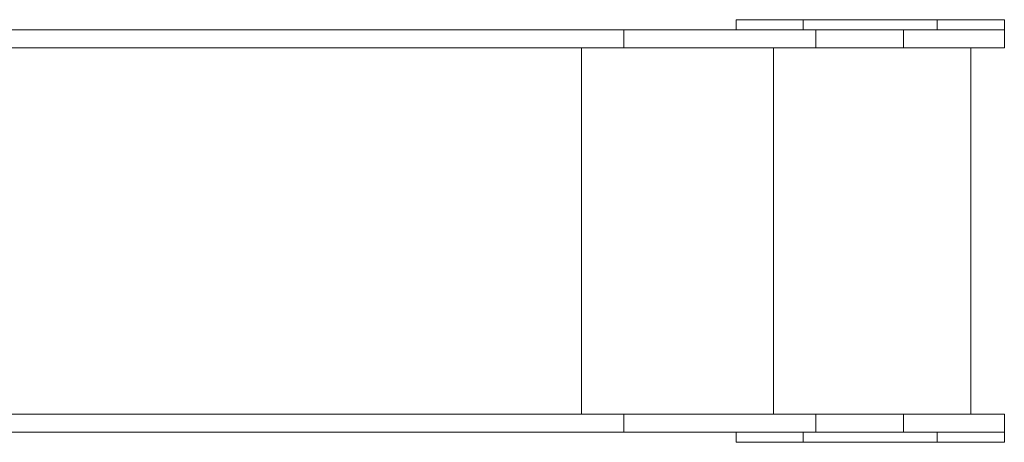
# Model space of a CAD drawing. Units: millimetres. Extents: x -4018 to 11902, y -5771 to 9148.
# Drawn here: x 8434 to 9902, y -1029 to -399 of the extents above; entities that cross this region are included whole.
import ezdxf

# ---------------------------------------------------------------- set-up
doc = ezdxf.new("R2010")
doc.units = ezdxf.units.MM
doc.layers.add('DiKom', color=7, linetype='Continuous', lineweight=0)

msp = doc.modelspace()

# ---------------------------------------------------------------- linework, layer by layer
at = {"layer": 'DiKom', "color": 7, "linetype": 'Continuous', "lineweight": 15}
for p, q in [((9502, -398.6), (9502, -413.6)), ((9502, -398.6), (9602, -398.6)), ((9602, -398.6), (9602, -413.6)), ((9802, -398.6), (9602, -398.6)), ((9802, -398.6), (9802, -413.6)), ((9802, -398.6), (9902, -398.6)), ((9902, -413.6), (9902, -398.6)), ((8382, -413.6), (9334.5, -413.6)), ((9334.5, -413.6), (9334.5, -440.6)), ((9621, -413.6), (9334.5, -413.6)), ((9621, -413.6), (9621, -440.6)), ((9751.9, -413.6), (9621, -413.6)), ((9751.9, -413.6), (9751.9, -440.6)), ((9751.9, -413.6), (9902, -413.6)), ((9902, -413.6), (9902, -413.6)), ((9902, -413.6), (9902, -440.6)), ((8345.2, -440.6), (9334.5, -440.6)), ((9271.5, -440.6), (9271.5, -986.6)), ((9621, -440.6), (9334.5, -440.6)), ((9558, -440.6), (9558, -986.6)), ((9751.9, -440.6), (9621, -440.6)), ((9751.9, -440.6), (9902, -440.6)), ((9852, -986.6), (9852, -440.6)), ((9852, -440.6), (9852, -986.6)), ((9852, -440.6), (9852, -986.6)), ((8345.2, -986.6), (9334.5, -986.6)), ((9334.5, -986.6), (9334.5, -1013.6)), ((9621, -986.6), (9334.5, -986.6)), ((9621, -986.6), (9621, -1013.6)), ((9751.9, -986.6), (9621, -986.6)), ((9751.9, -986.6), (9751.9, -1013.6)), ((9751.9, -986.6), (9902, -986.6)), ((9902, -986.6), (9902, -1013.6)), ((8382, -1013.6), (9334.5, -1013.6)), ((9621, -1013.6), (9334.5, -1013.6)), ((9502, -1013.6), (9502, -1028.6)), ((9602, -1013.6), (9602, -1028.6)), ((9751.9, -1013.6), (9621, -1013.6)), ((9751.9, -1013.6), (9902, -1013.6)), ((9802, -1013.6), (9802, -1028.6)), ((9902, -1028.6), (9902, -1013.6)), ((9902, -1013.6), (9902, -1013.6)), ((9502, -1028.6), (9602, -1028.6)), ((9802, -1028.6), (9602, -1028.6)), ((9802, -1028.6), (9902, -1028.6))]:
    msp.add_line(p, q, dxfattribs=at)

doc.saveas('drawing.dxf')
